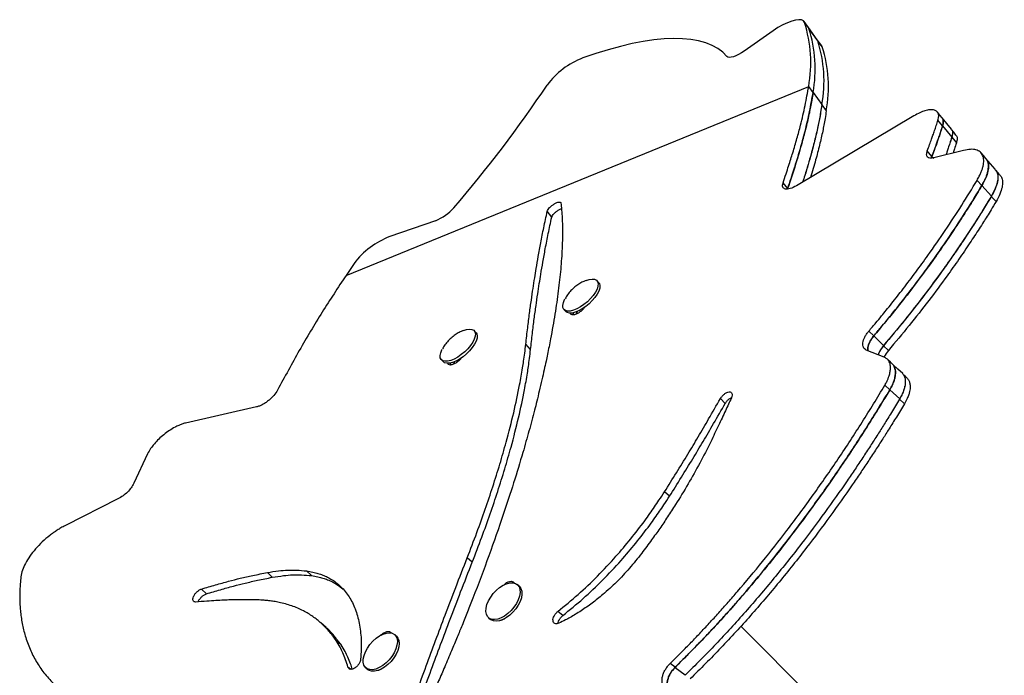
# Model space of a CAD drawing. Extents: x -81 to 788, y -9 to 661.
# Drawn here: x 349 to 364, y 354 to 365 of the extents above; entities that cross this region are included whole.
import ezdxf

# ---------------------------------------------------------------- set-up
doc = ezdxf.new("R2010")
doc.units = 0
doc.header["$LTSCALE"] = 0.125
doc.header["$MEASUREMENT"] = 0
doc.layers.add('CONTOUR', color=7, linetype='CONTINUOUS')

msp = doc.modelspace()

# ---------------------------------------------------------------- linework, layer by layer
at = {"layer": 'CONTOUR'}
for p, q in [((361.07538, 364.55883), (361.00613, 364.65412)), ((361.01388, 364.63928), (361.08313, 364.54399)), ((360.52371, 364.51011), (360.06812, 364.1906)), ((361.21387, 364.36825), (361.07538, 364.55883)), ((361.08313, 364.54399), (361.07538, 364.55883)), ((361.22162, 364.35341), (361.08313, 364.54399)), ((361.28312, 364.27296), (361.21387, 364.36825)), ((361.22162, 364.35341), (361.21387, 364.36825)), ((361.29087, 364.25812), (361.22162, 364.35341)), ((361.29087, 364.25812), (361.28312, 364.27296)), ((353.82899, 360.67375), (361.07897, 363.63824)), ((361.14822, 363.54295), (361.07897, 363.63824)), ((361.14813, 363.54235), (361.28662, 363.35177)), ((361.28608, 363.3485), (361.28613, 363.34852)), ((361.28613, 363.34852), (361.35538, 363.25323)), ((362.7277, 363.17564), (360.88962, 362.07964)), ((363.17747, 363.01742), (363.10483, 363.10574)), ((363.17727, 363.01718), (363.32256, 362.84053)), ((363.32144, 362.83922), (363.39408, 362.75088)), ((363.01109, 362.54028), (362.93763, 362.62659)), ((363.50683, 362.63459), (363.04297, 362.51704)), ((363.00671, 362.5148), (363.01109, 362.54028)), ((363.01084, 362.53996), (363.00819, 362.52345)), ((363.01084, 362.53996), (363.04103, 362.50448)), ((363.79271, 362.0816), (363.71791, 362.16415)), ((360.75001, 362.03662), (360.67739, 362.125)), ((363.79238, 362.08112), (363.94198, 361.91601)), ((363.94021, 361.91346), (364.01501, 361.83089)), ((357.05305, 361.58505), (356.98298, 361.67884)), ((355.22989, 361.53192), (354.51631, 361.28227)), ((353.95504, 360.86054), (353.82899, 360.67375)), ((357.78959, 360.55889), (357.76184, 360.59072)), ((357.24352, 360.13891), (357.27127, 360.10707)), ((357.50458, 360.1105), (357.49147, 360.12554)), ((357.40508, 360.05809), (357.38196, 360.08477)), ((355.86725, 359.77285), (355.83951, 359.80468)), ((362.09955, 359.7256), (362.02258, 359.80042)), ((362.09912, 359.72478), (362.25305, 359.57514)), ((356.72168, 359.51237), (356.6474, 359.59647)), ((362.25072, 359.57076), (362.32768, 359.49593)), ((355.32119, 359.35287), (355.34893, 359.32104)), ((362.26216, 359.39292), (361.98182, 359.50285)), ((355.48274, 359.27206), (355.45963, 359.29872)), ((355.58226, 359.32448), (355.56916, 359.33951)), ((362.54773, 359.13044), (362.55013, 359.12742)), ((362.35046, 358.88004), (362.27259, 358.95059)), ((359.77195, 358.66695), (359.69487, 358.74128)), ((362.34999, 358.87903), (362.50572, 358.73792)), ((352.42633, 358.61049), (351.31326, 358.35813)), ((362.50321, 358.73248), (362.58108, 358.66193)), ((350.72005, 357.87737), (350.50556, 357.41523)), ((358.89878, 357.21154), (358.8207, 357.28095)), ((350.25514, 357.16771), (349.43061, 356.75205)), ((355.80744, 356.17607), (355.72955, 356.2465)), ((352.67341, 355.93968), (352.59652, 356.01481)), ((353.28892, 355.96542), (353.21179, 356.03952)), ((356.5421, 355.80004), (356.5127, 355.82536)), ((351.64171, 355.67977), (351.56499, 355.75564)), ((357.22737, 355.3408), (357.1485, 355.405)), ((356.06404, 355.30431), (356.09343, 355.27899)), ((354.61976, 355.014), (354.59036, 355.03932)), ((365.48233, 349.70314), (360.0142, 355.17127)), ((353.75208, 354.87977), (353.67384, 354.94817)), ((358.98559, 354.52799), (358.90605, 354.58561)), ((353.8997, 354.49676), (353.85865, 354.53136)), ((354.1417, 354.51827), (354.1711, 354.49295)), ((358.98511, 354.52635), (359.14418, 354.41111))]:
    msp.add_line(p, q, dxfattribs=at)
at = {"layer": 'CONTOUR', "flags": 128}
for points in [[(361.01388, 364.63928), (360.99687, 364.66409), (360.96709, 364.67908), (360.92551, 364.68377), (360.87346, 364.67801), (360.81264, 364.66198), (360.745, 364.63621), (360.67273, 364.60151), (360.59816, 364.55902), (360.52371, 364.51011)], [(359.79834, 364.10758), (359.73182, 364.17403), (359.65396, 364.23177), (359.56496, 364.28064), (359.46506, 364.32053), (359.35453, 364.35131), (359.23366, 364.3729), (359.10278, 364.38526), (358.96222, 364.38835), (358.81238, 364.38215), (358.65364, 364.36669), (358.48643, 364.34201), (358.31119, 364.30817), (358.12839, 364.26526), (357.93852, 364.21339), (357.74209, 364.15272), (357.53961, 364.08339)], [(360.06812, 364.1906), (360.02467, 364.16213), (359.98121, 364.13758), (359.93924, 364.1178), (359.90023, 364.10348), (359.86553, 364.09511), (359.83634, 364.093), (359.81369, 364.0972), (359.79834, 364.10758)], [(363.1711, 363.14402), (363.1348, 363.18865), (363.0985, 363.23329)], [(363.31612, 362.96522), (363.24352, 363.05449), (363.17093, 363.14376)], [(363.38762, 362.87484), (363.35132, 362.91948), (363.31503, 362.96411)], [(363.85513, 362.50903), (363.81786, 362.55151), (363.78059, 362.59398)], [(364.00379, 362.33831), (363.92924, 362.42325), (363.85469, 362.5082)], [(364.07668, 362.25133), (364.0394, 362.29381), (364.00212, 362.33629)], [(357.59343, 360.59594), (357.63828, 360.61021), (357.68415, 360.61705), (357.72259, 360.61356), (357.75202, 360.59989), (357.77125, 360.57659), (357.77948, 360.54463), (357.77639, 360.5053), (357.76208, 360.46022), (357.73716, 360.41123), (357.70263, 360.36035), (357.65992, 360.30964), (357.61078, 360.2612), (357.55721, 360.217), (357.5014, 360.17885), (357.44565, 360.14831), (357.39223, 360.12664), (357.34334, 360.11471), (357.30097, 360.11303), (357.26685, 360.12166), (357.24239, 360.14024), (357.22859, 360.16801), (357.22601, 360.20384), (357.23476, 360.24626), (357.25447, 360.29354), (357.2605, 360.30493)], [(357.78959, 360.55889), (357.799, 360.54476), (357.80723, 360.51279), (357.80413, 360.47347), (357.78983, 360.42839), (357.7649, 360.3794), (357.73038, 360.32851), (357.68767, 360.27781), (357.63852, 360.22937), (357.58495, 360.18517), (357.52915, 360.14701), (357.4734, 360.11648), (357.41998, 360.09481), (357.37108, 360.08288), (357.32871, 360.0812), (357.2946, 360.08983), (357.27127, 360.10707)], [(357.45124, 360.10653), (357.43804, 360.07111), (357.43675, 360.06766)], [(357.43693, 360.06775), (357.43831, 360.07147), (357.45141, 360.1066)], [(355.6711, 359.8099), (355.71589, 359.82416), (355.76177, 359.83101), (355.80022, 359.82753), (355.82966, 359.81387), (355.8489, 359.79058), (355.85714, 359.75862), (355.85406, 359.7193), (355.83976, 359.67422), (355.81485, 359.62524), (355.78033, 359.57436), (355.73763, 359.52365), (355.68849, 359.47521), (355.63492, 359.431), (355.57912, 359.39284), (355.52336, 359.3623), (355.46994, 359.34061), (355.42104, 359.32868), (355.37867, 359.32699), (355.34454, 359.33561), (355.32008, 359.35418), (355.30626, 359.38194), (355.30367, 359.41777), (355.31241, 359.46018), (355.33211, 359.50745), (355.33816, 359.51889)], [(355.86725, 359.77285), (355.87665, 359.75875), (355.88489, 359.72679), (355.8818, 359.68747), (355.86751, 359.64239), (355.8426, 359.59341), (355.80808, 359.54253), (355.76538, 359.49182), (355.71624, 359.44337), (355.66267, 359.39917), (355.60687, 359.36101), (355.55111, 359.33047), (355.49769, 359.30878), (355.44879, 359.29685), (355.40641, 359.29516), (355.37229, 359.30377), (355.34893, 359.32104)], [(362.39813, 359.27845), (362.35927, 359.31467), (362.32042, 359.3509)], [(355.52891, 359.32049), (355.5157, 359.28507), (355.51442, 359.28162)], [(355.51459, 359.28172), (355.51597, 359.28543), (355.52907, 359.32056)], [(362.55302, 359.13273), (362.4753, 359.20518), (362.39759, 359.27763)], [(362.62821, 359.05534), (362.58936, 359.09157), (362.56778, 359.11168)], [(356.1849, 355.73558), (356.23674, 355.77911), (356.29069, 355.81387), (356.34454, 355.83843), (356.3961, 355.85179), (356.44324, 355.8534), (356.48405, 355.8432), (356.51684, 355.8216), (356.54028, 355.78949), (356.5534, 355.74819), (356.55568, 355.69937), (356.54701, 355.64505), (356.52776, 355.58744), (356.4987, 355.52891), (356.46103, 355.47185), (356.41629, 355.4186), (356.36632, 355.37133), (356.31315, 355.33198), (356.25897, 355.30217), (356.20599, 355.28311), (356.15639, 355.27558), (356.11219, 355.2799), (356.0752, 355.29588), (356.04694, 355.32287), (356.02856, 355.35977), (356.02082, 355.40506), (356.02403, 355.4569), (356.03807, 355.51315), (356.06235, 355.57152), (356.09589, 355.62961), (356.1373, 355.68506), (356.1849, 355.73558)], [(356.5421, 355.80004), (356.54624, 355.79629), (356.56968, 355.76418), (356.5828, 355.72287), (356.58508, 355.67406), (356.57641, 355.61974), (356.55715, 355.56213), (356.5281, 355.5036), (356.49043, 355.44654), (356.44569, 355.39328), (356.39572, 355.34601), (356.34255, 355.30667), (356.28837, 355.27685), (356.23539, 355.2578), (356.18579, 355.25027), (356.14159, 355.25459), (356.1046, 355.27057), (356.09343, 355.27899)], [(353.51736, 355.15084), (353.47693, 355.18716), (353.43625, 355.22371)], [(354.13067, 354.52923), (354.10978, 354.56382), (354.09938, 354.6072), (354.09989, 354.65762), (354.1113, 354.71299), (354.13314, 354.77106), (354.16451, 354.82944), (354.20414, 354.88576), (354.25039, 354.93769), (354.30137, 354.98311), (354.35501, 355.02018), (354.40909, 355.04736), (354.46141, 355.06354), (354.50983, 355.06807), (354.55236, 355.06075), (354.58726, 355.04189), (354.6131, 355.01226), (354.62883, 354.97307), (354.6338, 354.92593), (354.62781, 354.87276), (354.6111, 354.81575), (354.58436, 354.75722), (354.54868, 354.69958), (354.50552, 354.64518), (354.45665, 354.59625), (354.40407, 354.55479), (354.34993, 354.5225), (354.29645, 354.50071), (354.24583, 354.4903), (354.20012, 354.4917), (354.1612, 354.50486), (354.13067, 354.52923)], [(354.61976, 355.014), (354.6425, 354.98695), (354.65823, 354.94776), (354.6632, 354.90062), (354.65721, 354.84745), (354.6405, 354.79044), (354.61375, 354.73191), (354.57807, 354.67427), (354.53491, 354.61986), (354.48605, 354.57093), (354.43347, 354.52948), (354.37933, 354.49719), (354.32585, 354.4754), (354.27522, 354.46499), (354.22952, 354.46639), (354.1906, 354.47954), (354.1711, 354.49295)]]:
    msp.add_lwpolyline(points, dxfattribs=at)
at = {"layer": 'CONTOUR'}
for centre, radius, start, end in [((359.02851, 364.00756), 2.08345, 349.789677, 17.650406), ((359.09732, 363.9122), 2.08389, 349.776914, 17.648475), ((359.09776, 363.91227), 2.08345, 349.789677, 17.650406), ((359.23343, 363.72126), 2.08627, 349.70817, 17.638046), ((359.23581, 363.72162), 2.08389, 349.776914, 17.648475), ((359.30267, 363.62597), 2.08627, 349.70817, 17.638046), ((357.98768, 362.91243), 1.25375, 110.93966, 143.436556), ((340.1832, 374.89676), 20.20978, 319.360669, 326.2176), ((354.9616, 362.22273), 0.74108, 291.224468, 318.762633), ((354.96068, 360.10649), 1.25695, 110.703371, 143.136796)]:
    msp.add_arc(centre, radius, start, end, dxfattribs=at)
for points, knots in [([(360.67739, 362.125), (360.69308, 362.17216), (360.7227, 362.26115), (360.76346, 362.3843), (360.79931, 362.49473), (360.83212, 362.60143), (360.86432, 362.70967), (360.89579, 362.81956), (360.92489, 362.92549), (360.97104, 363.10219), (361.02764, 363.34672), (361.06158, 363.53946), (361.07897, 363.63824)], [0, 0, 0, 0, 0.08185621, 0.15448657, 0.21790218, 0.28021704, 0.35047632, 0.42043226, 0.49010367, 0.55706895, 0.77297585, 1, 1, 1, 1]), ([(361.14813, 363.54235), (361.14137, 363.50265), (361.12873, 363.42841), (361.1095, 363.32149), (361.08911, 363.21836), (361.06526, 363.11209), (361.03809, 362.99783), (361.00846, 362.88109), (360.95767, 362.69248), (360.87605, 362.41758), (360.79258, 362.16556), (360.7498, 362.03639)], [0, 0, 0, 0, 0.0927717, 0.17349532, 0.24218905, 0.3203138, 0.40037816, 0.4800719, 0.55698513, 0.77293136, 1, 1, 1, 1]), ([(360.75001, 362.03662), (360.76769, 362.08982), (360.80077, 362.18931), (360.84563, 362.32522), (360.88563, 362.45051), (360.92217, 362.57228), (360.95843, 362.69724), (360.99195, 362.81859), (361.04059, 363.00476), (361.09768, 363.25287), (361.13109, 363.44465), (361.14822, 363.54295)], [0, 0, 0, 0, 0.09278399, 0.17352217, 0.24223275, 0.32036608, 0.40043203, 0.48012138, 0.55702207, 0.77294081, 1, 1, 1, 1]), ([(361.28613, 363.34852), (361.27954, 363.30924), (361.26722, 363.23578), (361.24843, 363.13002), (361.22848, 363.02802), (361.20507, 362.9229), (361.17838, 362.80985), (361.14924, 362.69434), (361.09897, 362.50731), (361.04603, 362.32458), (360.99533, 362.16989), (360.98424, 362.13607)], [0, 0, 0, 0, 0.11136134, 0.2082166, 0.29058776, 0.38428983, 0.4803371, 0.5759525, 0.66831718, 0.92747664, 1, 1, 1, 1]), ([(361.28662, 363.35177), (361.28008, 363.31247), (361.26786, 363.23896), (361.2492, 363.1331), (361.22934, 363.03097), (361.20601, 362.9257), (361.17939, 362.81251), (361.15033, 362.69689), (361.10015, 362.50973), (361.04708, 362.32632), (360.99621, 362.1709), (360.98495, 362.13649)], [0, 0, 0, 0, 0.111225902, 0.208001374, 0.290348567, 0.38399303, 0.479955704, 0.575467853, 0.667641888, 0.926409027, 1, 1, 1, 1]), ([(361.35538, 363.25323), (361.3489, 363.21414), (361.33678, 363.14106), (361.31828, 363.03581), (361.29859, 362.93432), (361.27544, 362.8297), (361.24905, 362.71722), (361.22006, 362.60209), (361.17623, 362.43672), (361.13563, 362.30272), (361.10738, 362.20949)], [0, 0, 0, 0, 0.12663103, 0.23676365, 0.33042301, 0.43696135, 0.5461623, 0.6548686, 0.75987583, 1, 1, 1, 1]), ([(363.10483, 363.10574), (363.1078, 363.11798), (363.11311, 363.13988), (363.11732, 363.16964), (363.11541, 363.19421), (363.1069, 363.22411), (363.08431, 363.25343), (363.03853, 363.27177), (362.97703, 363.27333), (362.90309, 363.25734), (362.81896, 363.22607), (362.75893, 363.1929), (362.7277, 363.17564)], [0, 0, 0, 0, 0.07225286, 0.12929534, 0.18719394, 0.24973732, 0.37520556, 0.50016042, 0.62511775, 0.75016027, 0.86997657, 1, 1, 1, 1]), ([(362.93763, 362.62659), (362.94993, 362.66005), (362.9723, 362.72094), (363.00217, 362.80232), (363.02843, 362.87519), (363.05306, 362.94693), (363.07909, 363.02527), (363.09606, 363.07834), (363.10483, 363.10574)], [0, 0, 0, 0, 0.20344855, 0.37010595, 0.49998657, 0.65544313, 0.82210092, 1, 1, 1, 1]), ([(363.16866, 363.14188), (363.17286, 363.13734), (363.18662, 363.12243), (363.19211, 363.08126), (363.18235, 363.03912), (363.17727, 363.01718)], [0, 0, 0, 0, 0.17371828, 0.56973312, 1, 1, 1, 1]), ([(363.17747, 363.01742), (363.18041, 363.0296), (363.18567, 363.05139), (363.1899, 363.08107), (363.18765, 363.10529), (363.18266, 363.12742), (363.17321, 363.13744), (363.16879, 363.14213)], [0, 0, 0, 0, 0.237082926, 0.424280643, 0.614343333, 0.819722438, 1, 1, 1, 1]), ([(363.17727, 363.01718), (363.16695, 362.98581), (363.14818, 362.92873), (363.12244, 362.8507), (363.09842, 362.77944), (363.07276, 362.70703), (363.04317, 362.62596), (363.02185, 362.56925), (363.01084, 362.53996)], [0, 0, 0, 0, 0.203440572, 0.370094498, 0.499976262, 0.655430388, 0.822091512, 1, 1, 1, 1]), ([(363.01109, 362.54028), (363.02333, 362.57361), (363.04561, 362.63424), (363.07535, 362.71528), (363.10149, 362.78785), (363.12599, 362.85928), (363.15188, 362.9373), (363.16876, 362.99014), (363.17747, 363.01742)], [0, 0, 0, 0, 0.2034461, 0.37010176, 0.49998146, 0.65543808, 0.82209746, 1, 1, 1, 1]), ([(363.31388, 362.96338), (363.31793, 362.95907), (363.33156, 362.94455), (363.33715, 362.90405), (363.32756, 362.86228), (363.32256, 362.84053)], [0, 0, 0, 0, 0.16818087, 0.56707757, 1, 1, 1, 1]), ([(363.32144, 362.83922), (363.31122, 362.80809), (363.29263, 362.75146), (363.26707, 362.67399), (363.24685, 362.61362), (363.23439, 362.5786), (363.2293, 362.56426)], [0, 0, 0, 0, 0.34481568, 0.62727925, 0.84741562, 1, 1, 1, 1]), ([(363.32256, 362.84053), (363.31236, 362.80943), (363.2938, 362.75285), (363.26829, 362.67545), (363.24794, 362.61468), (363.23534, 362.57924), (363.23009, 362.56446)], [0, 0, 0, 0, 0.34316372, 0.62427291, 0.84335241, 1, 1, 1, 1]), ([(363.39408, 362.75088), (363.38393, 362.71991), (363.3668, 362.66759), (363.34924, 362.6145), (363.34208, 362.59284)], [0, 0, 0, 0, 0.59207576, 1, 1, 1, 1]), ([(363.3854, 362.87301), (363.38936, 362.86883), (363.40295, 362.85449), (363.40859, 362.81427), (363.39905, 362.77258), (363.39408, 362.75088)], [0, 0, 0, 0, 0.1647342, 0.56531871, 1, 1, 1, 1]), ([(363.04297, 362.51704), (363.02076, 362.51408), (362.97872, 362.50848), (362.93767, 362.52655), (362.9224, 362.56685), (362.93237, 362.60597), (362.93763, 362.62659)], [0, 0, 0, 0, 0.26536558, 0.50205511, 0.73762914, 1, 1, 1, 1]), ([(363.71791, 362.16415), (363.73001, 362.18613), (363.75201, 362.2261), (363.77952, 362.28323), (363.79868, 362.3353), (363.8177, 362.40343), (363.82596, 362.48168), (363.80913, 362.55766), (363.7687, 362.61383), (363.70391, 362.64635), (363.61647, 362.65505), (363.54407, 362.64154), (363.50683, 362.63459)], [0, 0, 0, 0, 0.07077391, 0.12865074, 0.18788606, 0.25031417, 0.3752195, 0.50009358, 0.62511892, 0.74637866, 0.8695341, 1, 1, 1, 1]), ([(363.85181, 362.50567), (363.86162, 362.49473), (363.88679, 362.46666), (363.89991, 362.39913), (363.89176, 362.30793), (363.85658, 362.20049), (363.81419, 362.12168), (363.79238, 362.08112)], [0, 0, 0, 0, 0.13727972, 0.35241202, 0.56155375, 0.77435582, 1, 1, 1, 1]), ([(363.79271, 362.0816), (363.80478, 362.1035), (363.82674, 362.14331), (363.85418, 362.20023), (363.87325, 362.25208), (363.89226, 362.32001), (363.8997, 362.39729), (363.88725, 362.46648), (363.86227, 362.49523), (363.85237, 362.50662)], [0, 0, 0, 0, 0.12157216, 0.22097829, 0.32270875, 0.42992359, 0.64447531, 0.85908354, 1, 1, 1, 1]), ([(363.9992, 362.3337), (364.00874, 362.32324), (364.03372, 362.29585), (364.04696, 362.22939), (364.03915, 362.13891), (364.00421, 362.03212), (363.96196, 361.95378), (363.94021, 361.91346)], [0, 0, 0, 0, 0.13369445, 0.34991349, 0.55989159, 0.77346444, 1, 1, 1, 1]), ([(364.00087, 362.33574), (364.01043, 362.32525), (364.03539, 362.29785), (364.04861, 362.23142), (364.04078, 362.14107), (364.00588, 362.03446), (363.9637, 361.95626), (363.94198, 361.91601)], [0, 0, 0, 0, 0.13418171, 0.35028864, 0.56015312, 0.77360308, 1, 1, 1, 1]), ([(362.02258, 359.80042), (362.05931, 359.84421), (362.12546, 359.92309), (362.21642, 360.03211), (362.29952, 360.13361), (362.38296, 360.23764), (362.47088, 360.34908), (362.59725, 360.51172), (362.7581, 360.72451), (362.98119, 361.03109), (363.22387, 361.3817), (363.48181, 361.77581), (363.63885, 362.03411), (363.71791, 362.16415)], [0, 0, 0, 0, 0.05601831, 0.10089679, 0.139361, 0.18513924, 0.23264612, 0.28010182, 0.3901376, 0.50005343, 0.66496084, 0.83132563, 1, 1, 1, 1]), ([(364.07372, 362.24874), (364.08314, 362.2385), (364.10801, 362.21145), (364.12131, 362.14553), (364.11365, 362.05547), (364.07886, 361.9491), (364.03671, 361.87106), (364.01501, 361.83089)], [0, 0, 0, 0, 0.13213701, 0.34884791, 0.55918916, 0.77308664, 1, 1, 1, 1]), ([(360.88962, 362.07964), (360.85493, 362.06168), (360.80367, 362.03513), (360.74716, 362.02475), (360.71278, 362.02639), (360.68711, 362.03748), (360.67222, 362.05795), (360.66819, 362.08726), (360.67425, 362.11213), (360.67739, 362.125)], [0, 0, 0, 0, 0.253427043, 0.374467502, 0.499270135, 0.622626505, 0.743115345, 0.866982824, 1, 1, 1, 1]), ([(363.79238, 362.08112), (363.76631, 362.03817), (363.71935, 361.9608), (363.65395, 361.85325), (363.59178, 361.75312), (363.52659, 361.65048), (363.45545, 361.54037), (363.34984, 361.37941), (363.20739, 361.16832), (362.99342, 360.86317), (362.73518, 360.51281), (362.42739, 360.11725), (362.20902, 359.85618), (362.09912, 359.72478)], [0, 0, 0, 0, 0.05609584, 0.10102914, 0.13953603, 0.18536438, 0.2329104, 0.28040625, 0.39051098, 0.50043853, 0.66533773, 0.83157177, 1, 1, 1, 1]), ([(362.09955, 359.7256), (362.13625, 359.76926), (362.20234, 359.8479), (362.29322, 359.95659), (362.37625, 360.05778), (362.45961, 360.16149), (362.54744, 360.27259), (362.67368, 360.43471), (362.83433, 360.64682), (363.05716, 360.9524), (363.29949, 361.30183), (363.55703, 361.6946), (363.71379, 361.95201), (363.79271, 362.0816)], [0, 0, 0, 0, 0.0560599, 0.10096962, 0.13945755, 0.18525987, 0.23278773, 0.28026072, 0.3903221, 0.50024386, 0.66512505, 0.8314249, 1, 1, 1, 1]), ([(356.98298, 361.67884), (356.98645, 361.68781), (356.99314, 361.7051), (357.01915, 361.73702), (357.05357, 361.76852), (357.0939, 361.79602), (357.13368, 361.8162), (357.16643, 361.82501), (357.18924, 361.82197), (357.1946, 361.81206), (357.19752, 361.80668)], [0, 0, 0, 0, 0.12959167, 0.24973227, 0.37509002, 0.5002586, 0.62513937, 0.75073204, 0.86469132, 1, 1, 1, 1]), ([(363.94021, 361.91346), (363.91421, 361.87075), (363.86739, 361.79384), (363.80216, 361.68691), (363.74015, 361.58736), (363.67513, 361.48531), (363.60416, 361.37584), (363.4988, 361.21581), (363.35668, 361.00593), (363.14318, 360.70255), (362.88548, 360.35421), (362.57831, 359.96093), (362.36041, 359.7014), (362.25072, 359.57076)], [0, 0, 0, 0, 0.05605749, 0.10096373, 0.13945053, 0.18525534, 0.23278102, 0.28025522, 0.39032395, 0.50024845, 0.66512774, 0.83142395, 1, 1, 1, 1]), ([(363.94198, 361.91601), (363.91601, 361.87336), (363.86923, 361.79654), (363.80407, 361.68976), (363.74212, 361.59033), (363.67716, 361.48841), (363.60625, 361.37906), (363.50097, 361.21919), (363.35893, 361.00951), (363.14551, 360.70636), (362.88784, 360.35823), (362.58066, 359.96513), (362.36275, 359.70572), (362.25305, 359.57514)], [0, 0, 0, 0, 0.05602311, 0.10090072, 0.13936382, 0.18514576, 0.23264942, 0.28010861, 0.39015202, 0.50005385, 0.66498662, 0.83134724, 1, 1, 1, 1]), ([(364.01501, 361.83089), (363.98906, 361.78834), (363.94233, 361.7117), (363.87722, 361.60516), (363.81533, 361.50597), (363.75041, 361.40427), (363.67957, 361.29518), (363.57437, 361.1357), (363.43245, 360.92652), (363.21922, 360.62414), (362.96181, 360.27692), (362.65494, 359.88487), (362.43727, 359.62618), (362.32768, 359.49593)], [0, 0, 0, 0, 0.05602068, 0.10089874, 0.13936339, 0.18514471, 0.23264898, 0.28010464, 0.39014239, 0.50005393, 0.66495026, 0.83131049, 1, 1, 1, 1]), ([(356.6474, 359.59647), (356.65673, 359.68133), (356.67465, 359.84434), (356.70375, 360.07384), (356.73216, 360.28052), (356.75942, 360.46485), (356.78508, 360.62907), (356.81204, 360.79561), (356.84315, 360.97966), (356.88199, 361.19388), (356.92838, 361.43119), (356.96413, 361.59335), (356.98298, 361.67884)], [0, 0, 0, 0, 0.11271283, 0.21652962, 0.31145071, 0.39747657, 0.47460784, 0.54484784, 0.63780175, 0.74464464, 0.86537724, 1, 1, 1, 1]), ([(357.19752, 361.80668), (357.20042, 361.77514), (357.20586, 361.71616), (357.21253, 361.63147), (357.21736, 361.55077), (357.21984, 361.46795), (357.22109, 361.37896), (357.22066, 361.28621), (357.21868, 361.19122), (357.21241, 361.02459), (357.1953, 360.7768), (357.15756, 360.43403), (357.10452, 360.06894), (357.05206, 359.77121), (357.01074, 359.55755), (356.98729, 359.44058), (356.96151, 359.32042), (356.93217, 359.18689), (356.91065, 359.08869), (356.89904, 359.03566)], [0, 0, 0, 0, 0.04568582, 0.08544334, 0.11927721, 0.1566709, 0.19583186, 0.23513256, 0.27437254, 0.31352177, 0.43668665, 0.56011357, 0.68328479, 0.80717527, 0.84568862, 0.88148369, 0.91410805, 0.95361227, 1, 1, 1, 1]), ([(357.05305, 361.58505), (357.0565, 361.59399), (357.06315, 361.61122), (357.08908, 361.64297), (357.12364, 361.67464), (357.16326, 361.70109), (357.19255, 361.7176), (357.20431, 361.72065), (357.20521, 361.72088)], [0, 0, 0, 0, 0.20352097, 0.39226328, 0.58943569, 0.78661071, 0.9835151, 1, 1, 1, 1]), ([(356.72168, 359.51237), (356.73087, 359.59684), (356.74852, 359.75911), (356.77722, 359.98755), (356.80526, 360.19328), (356.83217, 360.37676), (356.8575, 360.54022), (356.88413, 360.70598), (356.91485, 360.88917), (356.95322, 361.10239), (356.99906, 361.33857), (357.03441, 361.49996), (357.05305, 361.58505)], [0, 0, 0, 0, 0.11271025, 0.21652497, 0.31144453, 0.39746939, 0.47460019, 0.54484026, 0.63779494, 0.74463935, 0.86537422, 1, 1, 1, 1]), ([(357.59069, 360.59407), (357.57397, 360.58745), (357.53457, 360.57186), (357.4748, 360.53827), (357.4348, 360.50774), (357.41421, 360.49203)], [0, 0, 0, 0, 0.263436747, 0.620963146, 1, 1, 1, 1]), ([(357.41421, 360.49203), (357.3934, 360.47339), (357.35223, 360.43653), (357.30135, 360.37391), (357.27482, 360.32878), (357.26212, 360.30717)], [0, 0, 0, 0, 0.3476228, 0.6877338, 1, 1, 1, 1]), ([(357.56595, 360.17421), (357.56562, 360.17364), (357.55761, 360.15943), (357.52885, 360.12887), (357.48261, 360.08974), (357.43201, 360.06282), (357.38728, 360.05078), (357.36098, 360.05733), (357.34948, 360.07076), (357.34431, 360.07896), (357.34538, 360.08529), (357.34544, 360.08562)], [0, 0, 0, 0, 0.006578, 0.16191244, 0.32829573, 0.49440953, 0.6605212, 0.82686657, 0.91337216, 0.99536991, 1, 1, 1, 1]), ([(355.49183, 359.70596), (355.47102, 359.68732), (355.42985, 359.65045), (355.37899, 359.58784), (355.35247, 359.54272), (355.33978, 359.52112)], [0, 0, 0, 0, 0.347697036, 0.68786739, 1, 1, 1, 1]), ([(355.66836, 359.80803), (355.65163, 359.80141), (355.61221, 359.7858), (355.55243, 359.75221), (355.51242, 359.72167), (355.49183, 359.70596)], [0, 0, 0, 0, 0.26357998, 0.62101148, 1, 1, 1, 1]), ([(361.98182, 359.50285), (361.96412, 359.51471), (361.93802, 359.53219), (361.9274, 359.57746), (361.92833, 359.61663), (361.93841, 359.66054), (361.95769, 359.70698), (361.98567, 359.75447), (362.01009, 359.78487), (362.02258, 359.80042)], [0, 0, 0, 0, 0.25389341, 0.37442575, 0.49875486, 0.62674528, 0.74917186, 0.87170474, 1, 1, 1, 1]), ([(362.09912, 359.72478), (362.07553, 359.69324), (362.04072, 359.6467), (362.01517, 359.58429), (362.00535, 359.54112), (362.00265, 359.50965), (362.00669, 359.49568), (362.00753, 359.49277)], [0, 0, 0, 0, 0.38425131, 0.5669, 0.7553559, 0.94895998, 1, 1, 1, 1]), ([(362.0091, 359.49216), (362.00795, 359.496), (362.00362, 359.51053), (362.00587, 359.54278), (362.01538, 359.58611), (362.03476, 359.63249), (362.06267, 359.6798), (362.08707, 359.71009), (362.09955, 359.7256)], [0, 0, 0, 0, 0.06679923, 0.25220139, 0.44303416, 0.62560501, 0.80843226, 1, 1, 1, 1]), ([(355.72955, 356.2465), (355.78004, 356.37858), (355.87826, 356.63559), (356.01208, 357.00703), (356.13228, 357.36516), (356.24164, 357.71583), (356.35342, 358.10555), (356.46034, 358.52464), (356.53272, 358.86369), (356.57495, 359.09287), (356.59595, 359.21601), (356.61401, 359.33577), (356.63044, 359.46056), (356.64143, 359.5486), (356.6474, 359.59647)], [0, 0, 0, 0, 0.10420982, 0.20277046, 0.30000056, 0.39995643, 0.49999783, 0.64012963, 0.78024412, 0.82432974, 0.86806718, 0.90500874, 0.94834655, 1, 1, 1, 1]), ([(355.80744, 356.17607), (355.85783, 356.30766), (355.95587, 356.56369), (356.08938, 356.93371), (356.20928, 357.29045), (356.3183, 357.63973), (356.42968, 358.02789), (356.53613, 358.44525), (356.60807, 358.78285), (356.64998, 359.01103), (356.67081, 359.13363), (356.68869, 359.25285), (356.70493, 359.37708), (356.71578, 359.46472), (356.72168, 359.51237)], [0, 0, 0, 0, 0.10422146, 0.20278685, 0.30001628, 0.39996768, 0.50000251, 0.64012476, 0.78023367, 0.82431911, 0.86805736, 0.90500062, 0.94834166, 1, 1, 1, 1]), ([(362.25072, 359.57076), (362.22765, 359.53958), (362.19363, 359.4936), (362.17171, 359.44528), (362.16827, 359.43059), (362.16808, 359.42981)], [0, 0, 0, 0, 0.66613491, 0.98247284, 1, 1, 1, 1]), ([(362.25305, 359.57514), (362.2299, 359.54395), (362.19576, 359.49796), (362.1735, 359.44805), (362.16981, 359.43177), (362.16926, 359.42935)], [0, 0, 0, 0, 0.642165446, 0.946886853, 1, 1, 1, 1]), ([(355.64361, 359.38818), (355.64329, 359.3876), (355.63527, 359.3734), (355.60651, 359.34283), (355.56027, 359.3037), (355.50967, 359.27678), (355.46495, 359.26474), (355.43864, 359.27129), (355.42714, 359.28472), (355.42197, 359.29292), (355.42304, 359.29925), (355.4231, 359.29959)], [0, 0, 0, 0, 0.00659827, 0.16192896, 0.32830822, 0.494418, 0.66052564, 0.82686699, 0.91337049, 0.99536625, 1, 1, 1, 1]), ([(362.32768, 359.49593), (362.30289, 359.46453), (362.27555, 359.4299), (362.26157, 359.39563), (362.26026, 359.39243)], [0, 0, 0, 0, 0.906597855, 1, 1, 1, 1]), ([(362.27259, 358.95059), (362.28251, 358.96892), (362.30123, 359.00355), (362.32386, 359.0525), (362.34403, 359.10688), (362.35819, 359.16671), (362.36249, 359.22348), (362.35836, 359.26812), (362.3493, 359.30262), (362.33363, 359.33682), (362.30544, 359.36867), (362.27742, 359.38437), (362.26216, 359.39292)], [0, 0, 0, 0, 0.093396059, 0.176427519, 0.249919826, 0.375560651, 0.499980866, 0.583072787, 0.666103065, 0.750217948, 0.863974022, 1, 1, 1, 1]), ([(362.40122, 359.2722), (362.40466, 359.26807), (362.41828, 359.25173), (362.43236, 359.21401), (362.43941, 359.16451), (362.43737, 359.11614), (362.43015, 359.0717), (362.41649, 359.01953), (362.39064, 358.95464), (362.36433, 358.90569), (362.34999, 358.87903)], [0, 0, 0, 0, 0.05351493, 0.211913964, 0.368884517, 0.473730675, 0.578567996, 0.684851223, 0.828300106, 1, 1, 1, 1]), ([(362.35046, 358.88004), (362.36036, 358.8983), (362.37906, 358.9328), (362.40166, 358.98159), (362.42178, 359.03576), (362.43591, 359.09536), (362.44013, 359.15185), (362.43603, 359.19637), (362.42669, 359.23044), (362.41485, 359.25882), (362.40215, 359.27177), (362.39687, 359.27716)], [0, 0, 0, 0, 0.11532073, 0.21781929, 0.30852148, 0.46355962, 0.61709979, 0.71966274, 0.82218006, 0.92607529, 1, 1, 1, 1]), ([(362.55264, 359.13236), (362.55739, 359.12683), (362.57242, 359.10932), (362.58763, 359.07031), (362.5947, 359.02118), (362.59276, 358.97325), (362.5856, 358.92917), (362.57203, 358.8774), (362.54626, 358.81297), (362.52002, 358.7644), (362.50572, 358.73792)], [0, 0, 0, 0, 0.07185178, 0.22734378, 0.38127496, 0.48403556, 0.58676804, 0.69092156, 0.83155194, 1, 1, 1, 1]), ([(362.62783, 359.05497), (362.63253, 359.04953), (362.64752, 359.03217), (362.66274, 358.99341), (362.66987, 358.94445), (362.66798, 358.89666), (362.66086, 358.8527), (362.64731, 358.80106), (362.62157, 358.73679), (362.59536, 358.68834), (362.58108, 358.66193)], [0, 0, 0, 0, 0.07110499, 0.22675424, 0.38077754, 0.48362893, 0.58644092, 0.69067463, 0.83140814, 1, 1, 1, 1]), ([(356.89904, 359.03566), (356.88514, 358.97705), (356.85888, 358.86635), (356.8205, 358.70725), (356.78207, 358.55383), (356.74093, 358.39812), (356.69648, 358.23416), (356.64969, 358.06713), (356.57223, 357.79895), (356.45764, 357.42228), (356.28202, 356.88375), (356.07161, 356.28197), (355.87828, 355.76739), (355.73384, 355.39984), (355.65214, 355.1956), (355.56821, 354.99106), (355.47704, 354.77439), (355.41125, 354.61865), (355.37573, 354.53458)], [0, 0, 0, 0, 0.04535914, 0.08567223, 0.12094813, 0.16034187, 0.20040425, 0.24013331, 0.28003982, 0.3900104, 0.50001323, 0.64006108, 0.779877, 0.8238397, 0.86796161, 0.90569161, 0.94909285, 1, 1, 1, 1]), ([(358.90605, 354.58561), (358.96538, 354.64475), (359.07691, 354.75592), (359.23249, 354.91401), (359.37837, 355.06569), (359.52198, 355.21986), (359.67043, 355.38251), (359.81798, 355.54817), (360.04903, 355.81372), (360.35897, 356.18554), (360.75575, 356.69133), (361.15296, 357.22948), (361.54663, 357.79825), (361.92237, 358.37348), (362.15556, 358.75774), (362.27259, 358.95059)], [0, 0, 0, 0, 0.045855585, 0.086197476, 0.121039063, 0.160343908, 0.200404779, 0.240140562, 0.280050039, 0.389986631, 0.500029104, 0.624825377, 0.749344675, 0.874200142, 1, 1, 1, 1]), ([(362.5841, 358.93476), (362.58355, 358.93113), (362.58077, 358.91276), (362.56919, 358.87196), (362.54388, 358.80767), (362.51756, 358.759), (362.50321, 358.73248)], [0, 0, 0, 0, 0.05842759, 0.29581366, 0.61626082, 1, 1, 1, 1]), ([(352.75647, 358.87447), (352.73859, 358.84615), (352.71222, 358.80436), (352.6578, 358.74825), (352.6132, 358.70915), (352.56546, 358.6738), (352.51714, 358.64461), (352.46969, 358.62253), (352.44104, 358.61458), (352.42633, 358.61049)], [0, 0, 0, 0, 0.25390936, 0.37458719, 0.49889568, 0.62582941, 0.74768376, 0.87045184, 1, 1, 1, 1]), ([(358.8207, 357.28095), (358.88297, 357.38008), (359.0066, 357.57691), (359.18204, 357.8638), (359.35074, 358.14543), (359.51967, 358.4362), (359.63399, 358.63527), (359.69487, 358.74128)], [0, 0, 0, 0, 0.20218788, 0.40143389, 0.58659542, 0.77985081, 1, 1, 1, 1]), ([(362.34999, 358.87903), (362.30738, 358.80887), (362.2273, 358.67699), (362.11348, 358.4913), (362.00391, 358.31566), (361.89182, 358.14077), (361.77321, 357.95852), (361.65184, 357.77569), (361.45637, 357.48699), (361.18014, 357.09361), (360.7981, 356.57933), (360.38371, 356.05436), (359.93485, 355.5245), (359.46981, 355.01141), (359.14704, 354.6884), (358.98511, 354.52635)], [0, 0, 0, 0, 0.04595761, 0.08637881, 0.12127683, 0.16064482, 0.20076403, 0.24054986, 0.28050988, 0.39053941, 0.50059359, 0.62540314, 0.74983024, 0.87449148, 1, 1, 1, 1]), ([(358.98559, 354.52799), (359.04491, 354.58698), (359.15641, 354.69786), (359.31196, 354.85556), (359.45781, 355.00684), (359.60138, 355.16061), (359.74979, 355.32283), (359.8973, 355.48804), (360.12826, 355.75283), (360.43807, 356.12358), (360.83468, 356.62788), (361.23167, 357.1644), (361.62509, 357.73139), (362.00054, 358.30477), (362.23354, 358.68782), (362.35046, 358.88004)], [0, 0, 0, 0, 0.04590309, 0.08628445, 0.12115743, 0.16049395, 0.20058376, 0.24034477, 0.28027601, 0.39025392, 0.50030992, 0.6250879, 0.7495536, 0.87432109, 1, 1, 1, 1]), ([(359.86891, 358.75484), (359.83767, 358.68679), (359.77168, 358.543), (359.66294, 358.3133), (359.5852, 358.15088), (359.54444, 358.06573)], [0, 0, 0, 0, 0.29939196, 0.63267259, 1, 1, 1, 1]), ([(359.69487, 358.74128), (359.70407, 358.75498), (359.7216, 358.78108), (359.75815, 358.81503), (359.7968, 358.8388), (359.83327, 358.8482), (359.8625, 358.84377), (359.87896, 358.82478), (359.88162, 358.79369), (359.87337, 358.76849), (359.86891, 358.75484)], [0, 0, 0, 0, 0.13097299, 0.24957791, 0.37481904, 0.50013415, 0.62490543, 0.75066662, 0.86493249, 1, 1, 1, 1]), ([(359.77195, 358.66695), (359.78113, 358.68053), (359.79864, 358.70645), (359.83431, 358.74026), (359.85837, 358.75339), (359.87023, 358.75985)], [0, 0, 0, 0, 0.35871476, 0.68401409, 1, 1, 1, 1]), ([(358.89878, 357.21154), (358.96099, 357.31034), (359.08449, 357.50651), (359.25974, 357.79245), (359.42825, 358.07312), (359.59697, 358.3629), (359.71115, 358.5613), (359.77195, 358.66695)], [0, 0, 0, 0, 0.20222948, 0.40149567, 0.5866567, 0.77989128, 1, 1, 1, 1]), ([(362.50321, 358.73248), (362.46065, 358.66268), (362.38066, 358.53148), (362.26696, 358.34672), (362.15748, 358.17197), (362.04549, 357.99796), (361.92699, 357.81663), (361.80573, 357.63475), (361.61042, 357.34751), (361.33439, 356.95613), (360.95271, 356.44456), (360.53872, 355.92238), (360.09035, 355.39536), (359.62575, 354.8849), (359.30336, 354.56355), (359.14159, 354.40229)], [0, 0, 0, 0, 0.04590345, 0.08628507, 0.12115819, 0.16049428, 0.20058428, 0.2403462, 0.28027936, 0.39025945, 0.50031265, 0.62509915, 0.74956689, 0.87433043, 1, 1, 1, 1]), ([(362.58108, 358.66193), (362.53856, 358.59237), (362.45865, 358.46161), (362.34506, 358.27747), (362.23568, 358.10329), (362.12379, 357.92985), (362.00538, 357.74911), (361.88421, 357.56782), (361.68902, 357.28148), (361.41314, 356.89129), (361.03165, 356.38126), (360.61783, 355.86062), (360.16961, 355.33509), (359.70513, 354.82601), (359.38286, 354.50553), (359.22112, 354.34469)], [0, 0, 0, 0, 0.04585566, 0.08619754, 0.12103901, 0.16034311, 0.20040384, 0.2401402, 0.28005126, 0.38998917, 0.50002821, 0.62483273, 0.74935446, 0.87420721, 1, 1, 1, 1]), ([(351.31326, 358.35813), (351.29417, 358.35281), (351.26003, 358.34328), (351.20488, 358.32177), (351.13962, 358.28942), (351.06043, 358.24197), (350.97355, 358.17773), (350.89312, 358.10718), (350.82269, 358.03234), (350.76298, 357.95432), (350.73468, 357.9036), (350.72005, 357.87737)], [0, 0, 0, 0, 0.09306583, 0.1664375, 0.24966444, 0.37513033, 0.50029171, 0.62308456, 0.74350921, 0.86736449, 1, 1, 1, 1]), ([(359.54444, 358.06573), (359.48825, 357.95439), (359.37729, 357.73452), (359.1927, 357.40473), (359.02191, 357.12298), (358.8709, 356.88998), (358.7461, 356.70496), (358.61027, 356.51492), (358.51513, 356.38669), (358.46341, 356.317)], [0, 0, 0, 0, 0.1904996, 0.37618948, 0.55936273, 0.66922703, 0.77466159, 0.87752794, 1, 1, 1, 1]), ([(350.50556, 357.41523), (350.49197, 357.39097), (350.46628, 357.34516), (350.40613, 357.27523), (350.33325, 357.21318), (350.28205, 357.18337), (350.25514, 357.16771)], [0, 0, 0, 0, 0.26729181, 0.5048177, 0.73972992, 1, 1, 1, 1]), ([(357.1485, 355.405), (357.25531, 355.49215), (357.46773, 355.66548), (357.77252, 355.95655), (358.04731, 356.24942), (358.2935, 356.54068), (358.4678, 356.76722), (358.5896, 356.93564), (358.66418, 357.04249), (358.73993, 357.15666), (358.79157, 357.23612), (358.8207, 357.28095)], [0, 0, 0, 0, 0.1678817, 0.33389992, 0.4999299, 0.63995414, 0.78078237, 0.83595491, 0.88599388, 0.93568095, 1, 1, 1, 1]), ([(357.22737, 355.3408), (357.33414, 355.42775), (357.54647, 355.60066), (357.85116, 355.891), (358.12585, 356.18309), (358.37192, 356.47352), (358.54613, 356.69941), (358.66786, 356.86732), (358.74238, 356.97384), (358.81807, 357.08765), (358.86967, 357.16685), (358.89878, 357.21154)], [0, 0, 0, 0, 0.16804889, 0.33417303, 0.50024167, 0.64024345, 0.78099751, 0.83612742, 0.88612067, 0.93575489, 1, 1, 1, 1]), ([(349.43061, 356.75205), (349.40739, 356.73945), (349.36528, 356.71661), (349.30339, 356.67949), (349.2446, 356.63911), (349.165, 356.57936), (349.06769, 356.49526), (348.96254, 356.38548), (348.87252, 356.27112), (348.80304, 356.15758), (348.75378, 356.04727), (348.74117, 355.98187), (348.73478, 355.94871)], [0, 0, 0, 0, 0.071000845, 0.128758469, 0.187795917, 0.250246994, 0.375112774, 0.500146021, 0.625024165, 0.75011822, 0.873283081, 1, 1, 1, 1]), ([(358.46341, 356.317), (358.39996, 356.23735), (358.2746, 356.08001), (358.06907, 355.86272), (357.89893, 355.70632), (357.77002, 355.60018), (357.68541, 355.53467), (357.59989, 355.47263), (357.51294, 355.41374), (357.42618, 355.35897), (357.34375, 355.31066), (357.25733, 355.26529), (357.19933, 355.23675), (357.16572, 355.22022)], [0, 0, 0, 0, 0.16988132, 0.33560493, 0.49981194, 0.56237273, 0.6248112, 0.68727335, 0.74990505, 0.81394771, 0.87497449, 0.92756097, 1, 1, 1, 1]), ([(354.60805, 353.22442), (354.66194, 353.37692), (354.76862, 353.67876), (354.92843, 354.12162), (355.08307, 354.54434), (355.23431, 354.95221), (355.38725, 355.36137), (355.55186, 355.79455), (355.66865, 356.0916), (355.72955, 356.2465)], [0, 0, 0, 0, 0.14664138, 0.29024676, 0.43083344, 0.56159636, 0.69461289, 0.84074305, 1, 1, 1, 1]), ([(354.68745, 353.16512), (354.74129, 353.31706), (354.84787, 353.6178), (355.0075, 354.05904), (355.16195, 354.4802), (355.31299, 354.88658), (355.46571, 355.29422), (355.63005, 355.7258), (355.74664, 356.02174), (355.80744, 356.17607)], [0, 0, 0, 0, 0.14665254, 0.29026519, 0.43085535, 0.56161809, 0.69463085, 0.84075373, 1, 1, 1, 1]), ([(351.56499, 355.75564), (351.63798, 355.77771), (351.78031, 355.82076), (351.98273, 355.87669), (352.17746, 355.926), (352.37956, 355.97104), (352.5202, 355.99941), (352.59652, 356.01481)], [0, 0, 0, 0, 0.20776546, 0.40516427, 0.58221631, 0.77329262, 1, 1, 1, 1]), ([(352.59652, 356.01481), (352.65542, 356.02405), (352.7646, 356.04117), (352.91822, 356.05444), (353.06446, 356.05327), (353.15995, 356.04436), (353.21179, 356.03952)], [0, 0, 0, 0, 0.26973104, 0.50000143, 0.72851879, 1, 1, 1, 1]), ([(352.67341, 355.93968), (352.73233, 355.94898), (352.84153, 355.96623), (352.99519, 355.97972), (353.1415, 355.97883), (353.23705, 355.97014), (353.28892, 355.96542)], [0, 0, 0, 0, 0.2697959, 0.50009159, 0.72858901, 1, 1, 1, 1]), ([(353.21179, 356.03952), (353.24443, 356.03378), (353.30522, 356.02308), (353.38979, 356.00208), (353.46636, 355.97485), (353.53977, 355.94177), (353.64572, 355.88178), (353.77076, 355.78069), (353.89568, 355.61779), (353.98839, 355.42123), (354.03754, 355.23147), (354.05976, 355.06558), (354.06834, 354.93987), (354.06727, 354.80236), (354.06132, 354.70733), (354.05802, 354.65458)], [0, 0, 0, 0, 0.055757711, 0.103830806, 0.150322812, 0.200457826, 0.250057141, 0.375004048, 0.500003952, 0.624941895, 0.749952287, 0.812089985, 0.874989715, 0.930598807, 1, 1, 1, 1]), ([(353.28892, 355.96542), (353.32158, 355.95976), (353.3824, 355.94922), (353.46701, 355.92845), (353.5437, 355.90157), (353.61693, 355.86847), (353.70203, 355.82263), (353.75334, 355.77731), (353.78475, 355.74957)], [0, 0, 0, 0, 0.16990164, 0.31636589, 0.45798375, 0.61066853, 0.76169115, 1, 1, 1, 1]), ([(348.73478, 355.94871), (348.73115, 355.91111), (348.72455, 355.84291), (348.71788, 355.74833), (348.71513, 355.66142), (348.71587, 355.57453), (348.72003, 355.48387), (348.73087, 355.35401), (348.75615, 355.18907), (348.8085, 354.98591), (348.88419, 354.78673), (348.9858, 354.59443), (349.11062, 354.41567), (349.21152, 354.30855), (349.263, 354.25388)], [0, 0, 0, 0, 0.055286008, 0.100301367, 0.139600073, 0.185709441, 0.232905353, 0.280021031, 0.389930887, 0.500036142, 0.625002006, 0.748050479, 0.871441401, 1, 1, 1, 1]), ([(351.64171, 355.67977), (351.7147, 355.70187), (351.85704, 355.74499), (352.05949, 355.80104), (352.25425, 355.85049), (352.4564, 355.8957), (352.59708, 355.92421), (352.67341, 355.93968)], [0, 0, 0, 0, 0.20777879, 0.40518527, 0.58223834, 0.77330788, 1, 1, 1, 1]), ([(356.29998, 355.81704), (356.30722, 355.82478), (356.32853, 355.84756), (356.37053, 355.86958), (356.4166, 355.88108), (356.44558, 355.87007), (356.46049, 355.85657), (356.4639, 355.8481), (356.46489, 355.84563)], [0, 0, 0, 0, 0.12111726, 0.35639554, 0.59167079, 0.82727707, 0.94980081, 1, 1, 1, 1]), ([(351.47727, 355.55177), (351.46709, 355.55233), (351.44732, 355.5534), (351.43042, 355.57171), (351.4259, 355.59975), (351.43627, 355.63605), (351.45816, 355.67467), (351.48936, 355.70993), (351.52694, 355.73873), (351.55161, 355.7497), (351.56499, 355.75564)], [0, 0, 0, 0, 0.12861269, 0.24980708, 0.3749136, 0.50032545, 0.62534949, 0.75077809, 0.8648228, 1, 1, 1, 1]), ([(351.51322, 355.55453), (351.51376, 355.55664), (351.51728, 355.5704), (351.53566, 355.59924), (351.56594, 355.63409), (351.60372, 355.66289), (351.62835, 355.67383), (351.64171, 355.67977)], [0, 0, 0, 0, 0.043232263, 0.282167014, 0.522205175, 0.740765513, 1, 1, 1, 1]), ([(352.44141, 355.58485), (352.38777, 355.58556), (352.28747, 355.58687), (352.14673, 355.58683), (352.02472, 355.58524), (351.90867, 355.58122), (351.78414, 355.57429), (351.63856, 355.5645), (351.53354, 355.55621), (351.47727, 355.55177)], [0, 0, 0, 0, 0.17055833, 0.31894878, 0.4451844, 0.55426266, 0.67994508, 0.82852007, 1, 1, 1, 1]), ([(353.67384, 354.94817), (353.63734, 354.99825), (353.56621, 355.09583), (353.44462, 355.22112), (353.31068, 355.32734), (353.15669, 355.4197), (352.9805, 355.49543), (352.82201, 355.53914), (352.70049, 355.56187), (352.62218, 355.57276), (352.53638, 355.57972), (352.47575, 355.583), (352.44141, 355.58485)], [0, 0, 0, 0, 0.12960888, 0.25253865, 0.37500176, 0.49997281, 0.63995652, 0.78100976, 0.8362165, 0.88585599, 0.93534128, 1, 1, 1, 1]), ([(357.16572, 355.22022), (357.15384, 355.21586), (357.13023, 355.20721), (357.10073, 355.21255), (357.07943, 355.22958), (357.0709, 355.25934), (357.07257, 355.29436), (357.08681, 355.333), (357.11333, 355.37155), (357.13619, 355.39329), (357.1485, 355.405)], [0, 0, 0, 0, 0.12567555, 0.24967387, 0.37442682, 0.4995283, 0.62477685, 0.73940585, 0.85970425, 1, 1, 1, 1]), ([(357.15281, 355.2165), (357.15289, 355.22166), (357.15311, 355.23748), (357.16612, 355.2692), (357.1921, 355.30741), (357.21502, 355.32911), (357.22737, 355.3408)], [0, 0, 0, 0, 0.12854969, 0.39442436, 0.67379292, 1, 1, 1, 1]), ([(356.33444, 355.30594), (356.33263, 355.30404), (356.31671, 355.2874), (356.28151, 355.27188), (356.24786, 355.25867), (356.23599, 355.2627), (356.23575, 355.26279)], [0, 0, 0, 0, 0.05983779, 0.52508937, 0.99033498, 1, 1, 1, 1]), ([(353.75208, 354.87977), (353.7152, 354.92913), (353.64332, 355.02533), (353.56371, 355.11413), (353.5183, 355.14979), (353.51738, 355.15051)], [0, 0, 0, 0, 0.50806793, 0.99007802, 1, 1, 1, 1]), ([(354.37385, 355.02721), (354.38231, 355.03632), (354.40481, 355.06054), (354.44815, 355.0836), (354.49432, 355.09506), (354.52311, 355.08391), (354.53751, 355.07141), (354.54058, 355.06408), (354.54116, 355.0627)], [0, 0, 0, 0, 0.14198522, 0.37750578, 0.61302331, 0.84887221, 0.97152212, 1, 1, 1, 1]), ([(353.85865, 354.53136), (353.84685, 354.57047), (353.82361, 354.64746), (353.78284, 354.75118), (353.7326, 354.85093), (353.69494, 354.91324), (353.67384, 354.94817)], [0, 0, 0, 0, 0.25398962, 0.50004663, 0.71977215, 1, 1, 1, 1]), ([(353.92651, 354.49877), (353.91808, 354.5263), (353.89812, 354.59146), (353.86121, 354.68379), (353.81095, 354.78309), (353.77323, 354.84504), (353.75208, 354.87977)], [0, 0, 0, 0, 0.19430469, 0.45999837, 0.69730478, 1, 1, 1, 1]), ([(354.05802, 354.65458), (354.05576, 354.64208), (354.05129, 354.61738), (354.02945, 354.57747), (354.00007, 354.54124), (353.9645, 354.51362), (353.92829, 354.49652), (353.89669, 354.49437), (353.87148, 354.50549), (353.86315, 354.52229), (353.85865, 354.53136)], [0, 0, 0, 0, 0.12634476, 0.24991659, 0.37513717, 0.50006826, 0.62563985, 0.7486075, 0.8642459, 1, 1, 1, 1]), ([(358.81904, 354.20702), (358.80425, 354.23017), (358.78241, 354.26436), (358.77967, 354.3296), (358.78695, 354.38153), (358.80367, 354.43568), (358.82952, 354.48906), (358.86383, 354.54028), (358.89171, 354.57021), (358.90605, 354.58561)], [0, 0, 0, 0, 0.25368988, 0.37454017, 0.49904901, 0.62491964, 0.74640211, 0.86950153, 1, 1, 1, 1]), ([(354.38671, 354.50254), (354.37741, 354.49638), (354.3542, 354.48102), (354.33282, 354.47899), (354.32, 354.47777)], [0, 0, 0, 0, 0.40039621, 1, 1, 1, 1]), ([(355.37573, 354.53458), (355.3441, 354.4614), (355.28111, 354.31568), (355.18501, 354.0969), (355.09341, 353.89039), (354.99953, 353.68334), (354.8981, 353.46283), (354.82443, 353.30276), (354.78472, 353.21649)], [0, 0, 0, 0, 0.16809393, 0.334751498, 0.500014886, 0.638538508, 0.805191143, 1, 1, 1, 1]), ([(358.98511, 354.52635), (358.95786, 354.49509), (358.91759, 354.44891), (358.88314, 354.37665), (358.86606, 354.32294), (358.85826, 354.27068), (358.86085, 354.22303), (358.87375, 354.18121), (358.88989, 354.16003), (358.8982, 354.14913)], [0, 0, 0, 0, 0.25307079, 0.37388269, 0.49852227, 0.62429483, 0.74583621, 0.86915103, 1, 1, 1, 1]), ([(358.89868, 354.15084), (358.88388, 354.17387), (358.86204, 354.20786), (358.85927, 354.27284), (358.86653, 354.32458), (358.88324, 354.37853), (358.90909, 354.43173), (358.94339, 354.4828), (358.97125, 354.51263), (358.98559, 354.52799)], [0, 0, 0, 0, 0.25364774, 0.37439228, 0.49878709, 0.62458133, 0.74606734, 0.86927601, 1, 1, 1, 1])]:
    msp.add_open_spline(points, degree=3, knots=knots, dxfattribs=at)
msp.add_open_spline([(353.82899, 360.67375), (353.70321, 360.48248), (353.45165, 360.09995), (353.09397, 359.49983), (352.86897, 359.08292), (352.75647, 358.87447)], degree=3, dxfattribs=at)

doc.saveas('drawing.dxf')
